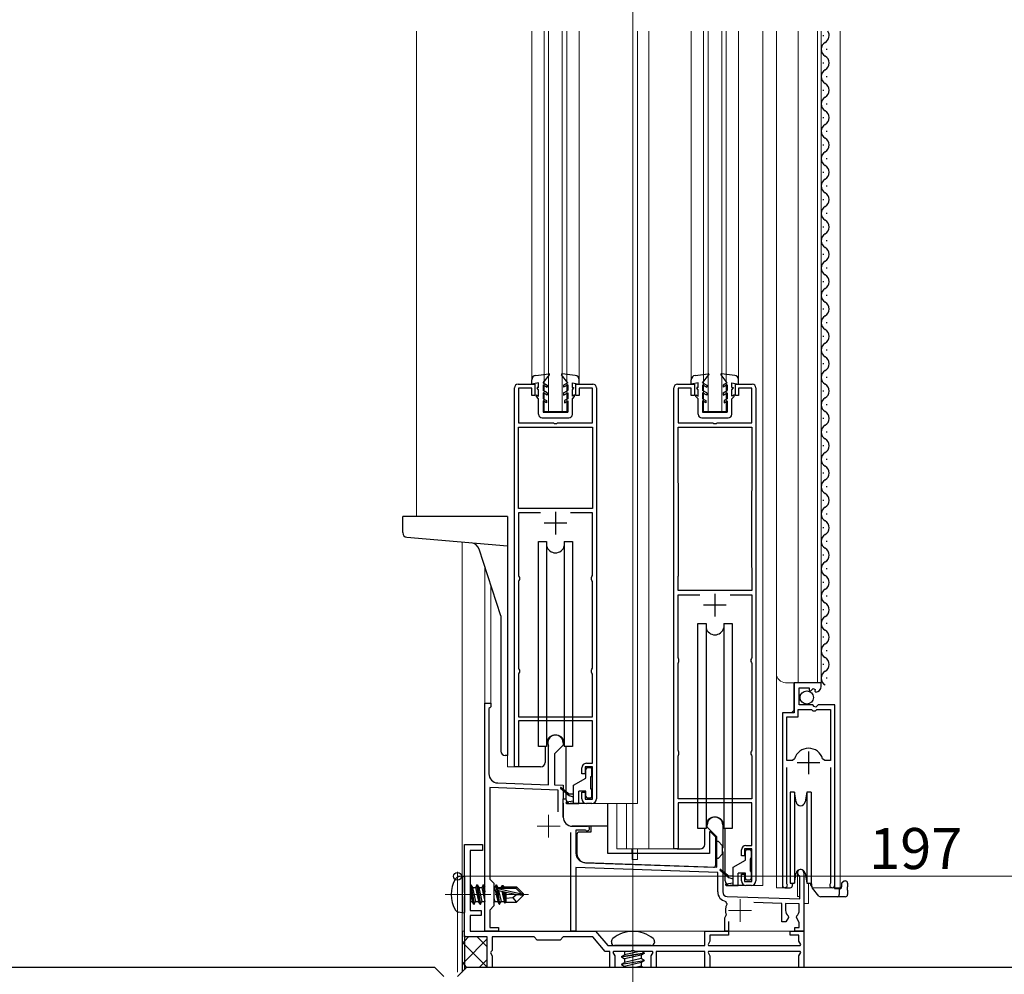
# Model space of a CAD drawing. Extents: x 0 to 1980, y 0 to 3207.
# Drawn here: x 1020 to 1236, y 1974 to 2184 of the extents above; entities that cross this region are included whole.
import ezdxf

# ---------------------------------------------------------------- set-up
doc = ezdxf.new("R2010")
doc.units = 0
doc.linetypes.add('YCENTER_1', pattern=[13, 10, -1, 1, -1])
for name, color, linetype, lineweight in [('YKK_11', 7, 'CONTINUOUS', 30), ('YKK_11E', 7, 'CONTINUOUS', 13), ('YKK_12', 2, 'CONTINUOUS', 13), ('YKK_13', 4, 'CONTINUOUS', 30), ('YKK_D', 6, 'CONTINUOUS', 13)]:
    doc.layers.add(name, color=color, linetype=linetype, lineweight=lineweight)
doc.styles.get("Standard").update_dxf_attribs({"font": 'txt', "bigfont": 'BIGFONT'})

msp = doc.modelspace()

# ---------------------------------------------------------------- linework, layer by layer
at = {"layer": 'YKK_11', "linetype": 'ByBlock', "lineweight": -2, "ltscale": 0.5}
for p, q in [((1128.5, 2019.53), (1128.5, 2102.73)), ((1129.3, 2103.53), (1133, 2103.53)), ((1132.3, 2102.63), (1129.4, 2102.63)), ((1129.4, 2102.63), (1129.4, 2095.03)), ((1132.3, 2101.03), (1132.3, 2102.63)), ((1133, 2103.53), (1133, 2101.03)), ((1142, 2101.03), (1142, 2103.53)), ((1142, 2103.53), (1145.7, 2103.53)), ((1145.6, 2102.63), (1142.7, 2102.63)), ((1142.7, 2102.63), (1142.7, 2101.03)), ((1145.6, 2095.03), (1145.6, 2102.63)), ((1146.5, 2102.73), (1146.5, 2012.53)), ((1163.5, 2001.53), (1163.5, 2102.73)), ((1164.3, 2103.53), (1168, 2103.53)), ((1167.3, 2102.63), (1164.4, 2102.63)), ((1164.4, 2102.63), (1164.4, 2095.03)), ((1167.3, 2101.03), (1167.3, 2102.63)), ((1168, 2103.53), (1168, 2101.03)), ((1177, 2101.03), (1177, 2103.53)), ((1177, 2103.53), (1180.7, 2103.53)), ((1180.6, 2102.63), (1177.7, 2102.63)), ((1177.7, 2102.63), (1177.7, 2101.03)), ((1180.6, 2095.03), (1180.6, 2102.63)), ((1181.5, 2102.73), (1181.5, 1994.53)), ((1133, 2101.03), (1132.3, 2101.03)), ((1142.7, 2101.03), (1142, 2101.03)), ((1168, 2101.03), (1167.3, 2101.03)), ((1177.7, 2101.03), (1177, 2101.03)), ((1129.4, 2095.03), (1137.05, 2095.03)), ((1129.4, 2076.23), (1129.4, 2094.13)), ((1129.4, 2094.13), (1145.6, 2094.13)), ((1137.05, 2095.03), (1137.23, 2094.91)), ((1137.23, 2094.91), (1137.78, 2094.91)), ((1137.78, 2094.91), (1137.96, 2095.03)), ((1137.96, 2095.03), (1145.6, 2095.03)), ((1145.6, 2094.13), (1145.6, 2076.23)), ((1145.6, 2094.13), (1145.6, 2076.23)), ((1164.4, 2095.03), (1172.05, 2095.03)), ((1164.4, 2082.06), (1164.4, 2094.13)), ((1164.4, 2094.13), (1180.6, 2094.13)), ((1172.05, 2095.03), (1172.23, 2094.91)), ((1172.23, 2094.91), (1172.78, 2094.91)), ((1172.78, 2094.91), (1172.96, 2095.03)), ((1172.96, 2095.03), (1180.6, 2095.03)), ((1180.6, 2094.13), (1180.6, 2080.19)), ((1164.45, 2081.89), (1164.4, 2082.06)), ((1164.5, 2081.73), (1164.45, 2081.89)), ((1164.5, 2061.53), (1164.5, 2081.73)), ((1164.5, 2061.53), (1164.5, 2081.73)), ((1180.55, 2080.03), (1180.5, 2079.86)), ((1180.5, 2079.86), (1180.5, 2063.53)), ((1180.6, 2080.19), (1180.55, 2080.03)), ((1145.6, 2076.23), (1129.4, 2076.23)), ((1134.19, 2075.33), (1129.4, 2075.33)), ((1134.19, 2075.33), (1129.4, 2075.33)), ((1129.4, 2075.33), (1129.4, 2061.53)), ((1145.6, 2075.33), (1140.82, 2075.33)), ((1145.6, 2061.53), (1145.6, 2075.33)), ((1180.5, 2063.53), (1180.55, 2063.36)), ((1129.4, 2061.53), (1129.5, 2061.3)), ((1145.5, 2061.3), (1145.6, 2061.53)), ((1164.4, 2061.2), (1164.45, 2061.36)), ((1164.45, 2061.36), (1164.5, 2061.53)), ((1180.55, 2063.36), (1180.6, 2063.2)), ((1180.6, 2063.2), (1180.6, 2058.23)), ((1129.5, 2060.45), (1129.4, 2060.23)), ((1129.4, 2060.23), (1129.4, 2041.23)), ((1129.5, 2061.3), (1129.6, 2061.08)), ((1129.6, 2060.67), (1129.5, 2060.45)), ((1129.6, 2061.08), (1129.6, 2060.67)), ((1145.4, 2061.08), (1145.5, 2061.3)), ((1145.4, 2060.67), (1145.4, 2061.08)), ((1145.5, 2060.45), (1145.4, 2060.67)), ((1145.6, 2060.23), (1145.5, 2060.45)), ((1145.6, 2041.23), (1145.6, 2060.23)), ((1164.4, 2058.23), (1164.4, 2061.2)), ((1180.6, 2058.23), (1164.4, 2058.23)), ((1164.4, 2043.53), (1164.4, 2057.33)), ((1164.4, 2057.33), (1169.19, 2057.33)), ((1175.82, 2057.33), (1180.6, 2057.33)), ((1175.82, 2057.33), (1180.6, 2057.33)), ((1180.6, 2057.33), (1180.6, 2043.53)), ((1164.5, 2043.3), (1164.4, 2043.53)), ((1164.4, 2042.23), (1164.5, 2042.45)), ((1164.4, 2023.23), (1164.4, 2042.23)), ((1164.6, 2043.08), (1164.5, 2043.3)), ((1164.5, 2042.45), (1164.6, 2042.67)), ((1164.6, 2042.67), (1164.6, 2043.08)), ((1180.5, 2043.3), (1180.4, 2043.08)), ((1180.4, 2043.08), (1180.4, 2042.67)), ((1180.4, 2042.67), (1180.5, 2042.45)), ((1180.6, 2043.53), (1180.5, 2043.3)), ((1180.5, 2042.45), (1180.6, 2042.23)), ((1180.6, 2042.23), (1180.6, 2023.23)), ((1129.4, 2041.23), (1129.5, 2041)), ((1129.5, 2040.15), (1129.4, 2039.93)), ((1129.4, 2039.93), (1129.4, 2030.53)), ((1129.5, 2041), (1129.6, 2040.78)), ((1129.6, 2040.37), (1129.5, 2040.15)), ((1129.6, 2040.78), (1129.6, 2040.37)), ((1145.4, 2040.78), (1145.5, 2041)), ((1145.4, 2040.37), (1145.4, 2040.78)), ((1145.5, 2040.15), (1145.4, 2040.37)), ((1145.5, 2041), (1145.6, 2041.23)), ((1145.6, 2039.93), (1145.5, 2040.15)), ((1145.6, 2030.53), (1145.6, 2039.93)), ((1195.8, 2038.03), (1189.9, 2038.03)), ((1189.9, 2038.03), (1189.9, 2031.43)), ((1195.8, 2037.22), (1195.8, 2038.03)), ((1191, 2033.13), (1191, 2036.93)), ((1191, 2036.93), (1193.2, 2036.93)), ((1193.2, 2036.93), (1193.2, 2036.29)), ((1193.2, 2036.29), (1193.45, 2036.19)), ((1193.45, 2036.19), (1194.03, 2036.77)), ((1194.03, 2036.77), (1194.5, 2036.5)), ((1194.5, 2036.5), (1194.41, 2036.18)), ((1194.41, 2036.18), (1194.62, 2035.93)), ((1189.9, 2031.43), (1187.3, 2031.43)), ((1187.3, 2031.43), (1187.3, 1993.58)), ((1190.8, 2030.53), (1190.8, 2032.13)), ((1190.8, 2032.13), (1193.7, 2032.13)), ((1194, 2033.13), (1191, 2033.13)), ((1193.7, 2032.13), (1194, 2031.83)), ((1194.3, 2032.83), (1194, 2033.13)), ((1194, 2031.83), (1194.6, 2031.83)), ((1194.63, 2032.67), (1194.3, 2032.83)), ((1194.6, 2031.83), (1194.9, 2032.13)), ((1195.17, 2033.13), (1194.63, 2032.67)), ((1194.9, 2032.13), (1197.85, 2032.13)), ((1198.8, 2033.13), (1195.17, 2033.13)), ((1197.85, 2032.13), (1197.85, 2020.93)), ((1197.85, 2032.13), (1197.85, 2020.93)), ((1198.8, 1993.58), (1198.8, 2033.13)), ((1129.4, 2030.53), (1145.6, 2030.53)), ((1145.6, 2029.63), (1129.4, 2029.63)), ((1129.4, 2029.63), (1129.4, 2019.53)), ((1145.6, 2020.33), (1145.6, 2029.63)), ((1188.25, 2020.93), (1188.25, 2030.53)), ((1188.25, 2030.53), (1190.8, 2030.53)), ((1164.5, 2023), (1164.4, 2023.23)), ((1164.6, 2022.78), (1164.5, 2023)), ((1164.6, 2022.37), (1164.6, 2022.78)), ((1180.5, 2023), (1180.4, 2022.78)), ((1180.4, 2022.78), (1180.4, 2022.37)), ((1180.6, 2023.23), (1180.5, 2023)), ((1144.3, 2020.33), (1145.6, 2020.33)), ((1164.4, 2021.93), (1164.5, 2022.15)), ((1164.4, 2012.53), (1164.4, 2021.93)), ((1164.5, 2022.15), (1164.6, 2022.37)), ((1180.4, 2022.37), (1180.5, 2022.15)), ((1180.5, 2022.15), (1180.6, 2021.93)), ((1180.6, 2021.93), (1180.6, 2012.53)), ((1189.49, 2020.93), (1188.25, 2020.93)), ((1189.97, 2021.29), (1189.49, 2020.93)), ((1196.62, 2020.93), (1196.13, 2021.29)), ((1197.85, 2020.93), (1196.62, 2020.93)), ((1129.4, 2019.53), (1128.5, 2019.53)), ((1143.3, 2018.03), (1143.3, 2019.33)), ((1145.6, 2019.53), (1144, 2019.53)), ((1144, 2019.53), (1144, 2018.03)), ((1145.6, 2012.43), (1145.6, 2019.53)), ((1188.25, 1994.06), (1188.25, 2019.43)), ((1197.85, 2019.43), (1197.85, 1994.06)), ((1144, 2018.03), (1143.3, 2018.03)), ((1143.3, 2012.53), (1143.3, 2014.03)), ((1143.3, 2014.03), (1144, 2014.03)), ((1144, 2014.03), (1144, 2012.43)), ((1144, 2012.43), (1145.6, 2012.43)), ((1180.6, 2012.53), (1164.4, 2012.53)), ((1180.6, 2011.63), (1164.4, 2011.63)), ((1164.4, 2011.63), (1164.4, 2001.53)), ((1180.6, 2002.33), (1180.6, 2011.63)), ((1145.5, 2011.53), (1144.3, 2011.53)), ((1117.51, 1991.98), (1117.51, 2002.53)), ((1117.51, 2002.53), (1121.51, 2002.53)), ((1121.51, 2001.23), (1118.81, 2001.23)), ((1118.81, 2001.23), (1118.81, 1988.03)), ((1121.51, 2002.53), (1121.51, 2001.23)), ((1164.4, 2001.53), (1163.5, 2001.53)), ((1178.3, 2000.03), (1178.3, 2001.33)), ((1180.6, 2001.53), (1179, 2001.53)), ((1179, 2001.53), (1179, 2000.03)), ((1179.3, 2002.33), (1180.6, 2002.33)), ((1180.6, 1994.43), (1180.6, 2001.53)), ((1179, 2000.03), (1178.3, 2000.03)), ((1178.3, 1994.53), (1178.3, 1996.03)), ((1178.3, 1996.03), (1179, 1996.03)), ((1179, 1996.03), (1179, 1994.43)), ((1179, 1994.43), (1180.6, 1994.43)), ((1180.5, 1993.53), (1179.3, 1993.53)), ((1188.31, 1993.89), (1188.25, 1994.06)), ((1197.85, 1994.06), (1197.8, 1993.89)), ((1117.63, 1991.8), (1117.51, 1991.98)), ((1117.51, 1991.07), (1117.63, 1991.25)), ((1117.51, 1982.23), (1117.51, 1991.07)), ((1117.63, 1991.25), (1117.63, 1991.8)), ((1118.81, 1988.03), (1121.21, 1988.03)), ((1121.21, 1988.03), (1121.21, 1986.93)), ((1121.21, 1986.93), (1118.81, 1986.93)), ((1118.81, 1986.93), (1118.81, 1983.53)), ((1122.51, 1982.23), (1117.51, 1982.23)), ((1118.81, 1983.53), (1146.32, 1983.53)), ((1122.51, 1975.53), (1122.51, 1982.23)), ((1132.81, 1982.23), (1123.61, 1982.23)), ((1123.61, 1982.23), (1123.61, 1979.23)), ((1133.51, 1981.53), (1132.81, 1982.23)), ((1138.51, 1981.53), (1133.51, 1981.53)), ((1139.21, 1982.23), (1138.51, 1981.53)), ((1145.71, 1982.23), (1139.21, 1982.23)), ((1148.4, 1979.03), (1145.71, 1982.23)), ((1146.32, 1983.53), (1149.01, 1980.33)), ((1170.31, 1980.33), (1170.31, 1983.53)), ((1170.31, 1983.53), (1175.51, 1983.53)), ((1175.51, 1982.63), (1171.41, 1982.63)), ((1171.41, 1982.63), (1171.41, 1981.27)), ((1175.51, 1983.53), (1175.51, 1982.63)), ((1189.01, 1982.63), (1189.01, 1983.53)), ((1189.01, 1983.53), (1192.01, 1983.53)), ((1190.91, 1982.63), (1189.01, 1982.63)), ((1190.91, 1981.27), (1190.91, 1982.63)), ((1192.01, 1983.53), (1192.01, 1975.53)), ((1123.61, 1979.23), (1123.41, 1979.03)), ((1149.01, 1980.33), (1170.31, 1980.33)), ((1171.41, 1981.27), (1170.99, 1980.55)), ((1170.99, 1980.55), (1171.12, 1980.33)), ((1171.12, 1980.33), (1191.19, 1980.33)), ((1191.32, 1980.55), (1190.91, 1981.27)), ((1191.19, 1980.33), (1191.32, 1980.55)), ((1123.41, 1979.03), (1123.23, 1978.73)), ((1123.23, 1978.73), (1123.61, 1978.08)), ((1123.61, 1978.08), (1123.61, 1975.53)), ((1149.41, 1979.03), (1148.4, 1979.03)), ((1149.41, 1975.53), (1149.41, 1979.03)), ((1150.22, 1979.03), (1150.09, 1978.8)), ((1150.09, 1978.8), (1150.51, 1978.08)), ((1154.05, 1979.03), (1150.22, 1979.03)), ((1150.51, 1978.08), (1150.51, 1975.53)), ((1154.23, 1979.15), (1154.05, 1979.03)), ((1154.78, 1979.15), (1154.23, 1979.15)), ((1154.96, 1979.03), (1154.78, 1979.15)), ((1158.79, 1979.03), (1154.96, 1979.03)), ((1158.51, 1978.08), (1158.92, 1978.8)), ((1158.51, 1975.53), (1158.51, 1978.08)), ((1158.92, 1978.8), (1158.79, 1979.03)), ((1170.31, 1979.03), (1159.61, 1979.03)), ((1159.61, 1979.03), (1159.61, 1975.53)), ((1170.31, 1975.53), (1170.31, 1979.03)), ((1171.12, 1979.03), (1170.99, 1978.8)), ((1170.99, 1978.8), (1171.41, 1978.08)), ((1191.19, 1979.03), (1171.12, 1979.03)), ((1171.41, 1978.08), (1171.41, 1975.53)), ((1190.91, 1978.08), (1191.32, 1978.8)), ((1190.91, 1975.53), (1190.91, 1978.08)), ((1191.32, 1978.8), (1191.19, 1979.03)), ((1111.01, 1975.53), (918.01, 1975.53)), ((1113.01, 1973.53), (1111.01, 1975.53)), ((1118.01, 1975.53), (1116.01, 1973.53)), ((1311.01, 1975.53), (1118.01, 1975.53)), ((1123.61, 1975.53), (1122.51, 1975.53)), ((1150.51, 1975.53), (1149.41, 1975.53)), ((1159.61, 1975.53), (1158.51, 1975.53)), ((1171.41, 1975.53), (1170.31, 1975.53)), ((1192.01, 1975.53), (1190.91, 1975.53))]:
    msp.add_line(p, q, dxfattribs=at)
at = {"layer": 'YKK_11', "ltscale": 0.5}
for p, q in [((1137.5, 2075.53), (1137.5, 2070.53)), ((1140, 2073.03), (1135, 2073.03)), ((1172.5, 2057.53), (1172.5, 2052.53)), ((1175, 2055.03), (1170, 2055.03)), ((1193.05, 2022.93), (1193.05, 2017.93)), ((1195.55, 2020.43), (1190.55, 2020.43))]:
    msp.add_line(p, q, dxfattribs=at)
at = {"layer": 'YKK_11', "linetype": 'ByBlock', "lineweight": -2, "ltscale": 0.5}
for centre, radius, start, end in [((1129.3, 2102.73), 0.8, 90, 180), ((1145.7, 2102.73), 0.8, 0, 90), ((1164.3, 2102.73), 0.8, 90, 180), ((1180.7, 2102.73), 0.8, 0, 90), ((1194.5, 2037.22), 1.3, 275.2159, 0), ((1193.05, 2020.43), 3.2, 90, 164.3194), ((1193.05, 2020.43), 3.2, 15.6806, 90), ((1144.3, 2019.33), 1, 90, 180), ((1144.3, 2012.53), 1, 180, 270), ((1145.5, 2012.53), 1, 270, 360), ((1179.3, 2001.33), 1, 90, 180), ((1179.3, 1994.53), 1, 180, 270), ((1180.5, 1994.53), 1, 270, 360), ((1187.85, 1993.58), 0.55, 180, 34.5607), ((1198.25, 1993.58), 0.55, 145.4396, 360)]:
    msp.add_arc(centre, radius, start, end, dxfattribs=at)
at = {"layer": 'YKK_11E', "linetype": 'ByBlock', "lineweight": -2, "ltscale": 0.5}
for p, q in [((1122.01, 1983.53), (1122.01, 2033.53)), ((1122.01, 2033.53), (1123.31, 2033.53)), ((1123.31, 2033.53), (1123.31, 2032.73)), ((1123.11, 2032.53), (1122.91, 2032.33)), ((1122.91, 2032.33), (1122.91, 2018.03)), ((1123.31, 2032.73), (1123.11, 2032.53)), ((1139.21, 2024.83), (1139.21, 2024.33)), ((1136.01, 2023.95), (1135.98, 2024.09)), ((1136.01, 2015.64), (1136.01, 2023.95)), ((1139.21, 2024.33), (1137.31, 2022.43)), ((1137.31, 2022.43), (1137.31, 2015.59)), ((1124.84, 2016.03), (1136.01, 2015.64)), ((1138.11, 2014.46), (1123.11, 2014.99)), ((1123.11, 2014.99), (1123.11, 1994.93)), ((1137.31, 2015.59), (1139.21, 2015.53)), ((1138.11, 2009.7), (1138.11, 2014.46)), ((1139.21, 2015.53), (1139.21, 2012.48)), ((1139.21, 2012.48), (1139.09, 2012.3)), ((1139.09, 2012.3), (1139.09, 2011.75)), ((1139.09, 2011.75), (1139.21, 2011.57)), ((1139.21, 2011.57), (1139.21, 2008.53)), ((1140.91, 1983.53), (1140.91, 2005.18)), ((1141.21, 2006.53), (1144.51, 2006.53)), ((1144.12, 2005.63), (1142.01, 2005.63)), ((1142.01, 2005.63), (1142.01, 2000.58)), ((1144.26, 2005.59), (1144.12, 2005.63)), ((1170.81, 2006.33), (1170.81, 2006.83)), ((1172.91, 2004.23), (1170.81, 2006.33)), ((1174.21, 2006.83), (1174.21, 2001.78)), ((1172.91, 1997.57), (1172.91, 2004.23)), ((1174.21, 2001.78), (1174.09, 2001.6)), ((1174.09, 2001.6), (1174.09, 2001.05)), ((1174.09, 2001.05), (1174.21, 2000.87)), ((1174.21, 2000.87), (1174.21, 1992.11)), ((1173.11, 1996.36), (1142.01, 1997.45)), ((1142.01, 1997.45), (1142.01, 1983.53)), ((1143.94, 1998.58), (1172.91, 1997.57)), ((1123.11, 1994.93), (1124.01, 1994.03)), ((1173.11, 1992.11), (1173.11, 1996.36)), ((1191.11, 1995.46), (1190.96, 1995.72)), ((1191.11, 1990.56), (1191.11, 1995.46)), ((1192.01, 1996.33), (1192.01, 1983.53)), ((1124.01, 1994.03), (1124.01, 1989.03)), ((1175.15, 1989.47), (1174.86, 1990.04)), ((1175.17, 1991.11), (1191.11, 1990.56)), ((1124.01, 1989.03), (1123.11, 1988.13)), ((1123.11, 1988.13), (1123.11, 1984.33)), ((1187.21, 1989.59), (1181.02, 1989.81)), ((1187.21, 1985.53), (1187.21, 1989.59)), ((1191.01, 1989.46), (1188.01, 1989.57)), ((1188.01, 1989.57), (1188.01, 1988.03)), ((1191.01, 1988.03), (1191.01, 1989.46)), ((1174.71, 1986.43), (1174.84, 1986.68)), ((1174.71, 1983.53), (1174.71, 1986.43)), ((1174.84, 1986.68), (1174.97, 1987.03)), ((1188.62, 1986.49), (1188.06, 1985.53)), ((1188.55, 1986.87), (1188.62, 1986.49)), ((1190.39, 1986.49), (1190.46, 1986.87)), ((1191.01, 1985.43), (1190.39, 1986.49)), ((1123.11, 1984.33), (1125.01, 1984.33)), ((1125.01, 1984.33), (1125.01, 1983.53)), ((1175.51, 1985.63), (1175.51, 1983.53)), ((1188.06, 1985.53), (1187.21, 1985.53)), ((1190.01, 1983.53), (1190.01, 1984.33)), ((1190.01, 1984.33), (1191.01, 1984.33)), ((1191.01, 1984.33), (1191.01, 1985.43)), ((1125.01, 1983.53), (1122.01, 1983.53)), ((1142.01, 1983.53), (1140.91, 1983.53)), ((1175.51, 1983.53), (1174.71, 1983.53)), ((1192.01, 1983.53), (1190.01, 1983.53))]:
    msp.add_line(p, q, dxfattribs=at)
at = {"layer": 'YKK_11E', "ltscale": 0.5}
for p, q in [((1136.01, 2009.03), (1136.01, 2004.03)), ((1138.51, 2006.53), (1133.51, 2006.53)), ((1178.01, 1990.53), (1178.01, 1985.53)), ((1180.51, 1988.03), (1175.51, 1988.03))]:
    msp.add_line(p, q, dxfattribs=at)
at = {"layer": 'YKK_11E', "linetype": 'ByBlock', "lineweight": -2, "ltscale": 0.5}
for centre, radius, start, end in [((1137.51, 2024.83), 1.7, 0, 205.8419), ((1124.91, 2018.03), 2, 180, 268), ((1141.21, 2008.53), 2, 180, 270), ((1172.51, 2006.83), 1.7, 360, 180), ((1144.51, 2006.03), 0.5, 241.0449, 90), ((1144.01, 2000.58), 2, 180, 268), ((1191.31, 1996.33), 0.7, 0, 240), ((1175.21, 1992.11), 2.1, 180, 260.468), ((1175.21, 1992.11), 1, 180, 268), ((1178.01, 1988.03), 3.2, 153.2243, 198.2343), ((1189.51, 1988.03), 1.5, 180, 230.4059), ((1189.51, 1988.03), 1.5, 309.5941, 360)]:
    msp.add_arc(centre, radius, start, end, dxfattribs=at)
at = {"layer": 'YKK_12', "ltscale": 2}
for p, q in [((1154.51, 2655.01), (1154.51, 1828.53)), ((1107, 2181.03), (1107, 2074.53)), ((1132.3, 2181.03), (1132.3, 2104.42)), ((1135, 2097.53), (1135, 2181.03)), ((1136, 2097.53), (1136, 2181.03)), ((1139, 2097.53), (1139, 2181.03)), ((1140, 2097.53), (1140, 2181.03)), ((1142.7, 2181.03), (1142.7, 2104.42)), ((1155.5, 2181.03), (1155.5, 2011.53)), ((1158, 2181.03), (1158, 2001.53)), ((1167.3, 2181.03), (1167.3, 2104.46)), ((1170, 2097.53), (1170, 2181.03)), ((1171, 2097.53), (1171, 2181.03)), ((1174, 2097.53), (1174, 2181.03)), ((1175, 2097.53), (1175, 2181.03)), ((1177.7, 2181.03), (1177.7, 2104.46)), ((1183, 2181.03), (1183, 1993.53)), ((1186, 1993.03), (1186, 2181.03)), ((1190.8, 2038.03), (1190.8, 2181.03)), ((1195, 2038.03), (1195, 2181.03)), ((1195.8, 2038.03), (1195.8, 2181.03)), ((1200, 2181.03), (1200, 1993.02)), ((1140, 2097.53), (1135, 2097.53)), ((1175, 2097.53), (1170, 2097.53)), ((1122.01, 2063.46), (1122.01, 1983.53)), ((1123.31, 2059.46), (1123.31, 2033.53)), ((1195.8, 2038.03), (1188, 2038.03)), ((1189.8, 2031.93), (1189.8, 2038.03)), ((1122.01, 2033.53), (1123.31, 2033.53)), ((1189.3, 2031.43), (1189.8, 2031.93)), ((1198.8, 1993.02), (1198.8, 2022.63)), ((1127, 2019.53), (1127, 2022.16)), ((1187.3, 1993.02), (1187.3, 2020.81)), ((1129.2, 2019.53), (1127, 2019.53)), ((1145.5, 2011.53), (1155.5, 2011.53)), ((1151, 2011.53), (1151, 2001.53)), ((1153.12, 2011.53), (1153.12, 2001.53)), ((1164.2, 2001.53), (1151, 2001.53)), ((1154.3, 2001.53), (1154.3, 2000.53)), ((1155.5, 2001.53), (1155.5, 2000.53)), ((1154.31, 1999.23), (1154.31, 2000.53)), ((1154.31, 1999.23), (1155.51, 1999.23)), ((1155.51, 1999.23), (1155.51, 2000.53)), ((1190.61, 1996.74), (1190.61, 1991.13)), ((1180.5, 1993.53), (1183, 1993.53)), ((1187.85, 1993.03), (1186, 1993.03)), ((1193.01, 1994.03), (1193.01, 1989.53)), ((1200, 1993.02), (1193.8, 1993.02)), ((1190.61, 1991.13), (1191.11, 1991.13)), ((1193.01, 1989.53), (1192.01, 1989.53)), ((1192.01, 1983.53), (1122.01, 1983.53))]:
    msp.add_line(p, q, dxfattribs=at)
at = {"layer": 'YKK_12'}
for q in [(1117.01, 2068.9), (1117.51, 1983.53)]:
    msp.add_line((1117.01, 1983.53), q, dxfattribs=at)
at = {"layer": 'YKK_12', "linetype": 'YCENTER_1'}
for p, q in [((1113.31, 1991.53), (1131.62, 1991.53)), ((1154.51, 1984.43), (1154.51, 1929.33))]:
    msp.add_line(p, q, dxfattribs=at)
at = {"layer": 'YKK_12', "ltscale": 2}
msp.add_arc((1188, 2040.03), 2, 180, 270, dxfattribs=at)
at = {"layer": 'YKK_13', "ltscale": 0.5}
for p, q in [((1196.3, 2179.93), (1196.3, 2180.13)), ((1197.06, 2176.93), (1197.06, 2177.13)), ((1196.3, 2173.93), (1196.3, 2174.13)), ((1197.06, 2170.93), (1197.06, 2171.13)), ((1196.3, 2167.93), (1196.3, 2168.13)), ((1197.06, 2164.93), (1197.06, 2165.13)), ((1196.3, 2161.93), (1196.3, 2162.13)), ((1197.06, 2158.93), (1197.06, 2159.13)), ((1196.3, 2155.93), (1196.3, 2156.13)), ((1197.06, 2152.93), (1197.06, 2153.13)), ((1196.3, 2149.93), (1196.3, 2150.13)), ((1197.06, 2146.93), (1197.06, 2147.13)), ((1196.3, 2143.93), (1196.3, 2144.13)), ((1197.06, 2140.93), (1197.06, 2141.13)), ((1196.3, 2137.93), (1196.3, 2138.13)), ((1197.06, 2134.93), (1197.06, 2135.13)), ((1196.3, 2131.93), (1196.3, 2132.13)), ((1197.06, 2128.93), (1197.06, 2129.13)), ((1196.3, 2125.93), (1196.3, 2126.13)), ((1197.06, 2122.93), (1197.06, 2123.13)), ((1196.3, 2119.93), (1196.3, 2120.13)), ((1197.06, 2116.93), (1197.06, 2117.13)), ((1196.3, 2113.93), (1196.3, 2114.13)), ((1197.06, 2110.93), (1197.06, 2111.13)), ((1196.3, 2107.93), (1196.3, 2108.13)), ((1133.17, 2105.45), (1136.04, 2105.83)), ((1134.81, 2103.83), (1136.17, 2105.59)), ((1140.21, 2103.83), (1138.84, 2105.59)), ((1141.84, 2105.45), (1138.97, 2105.83)), ((1168.17, 2105.45), (1171.04, 2105.83)), ((1169.81, 2103.83), (1171.17, 2105.59)), ((1175.21, 2103.83), (1173.84, 2105.59)), ((1176.84, 2105.45), (1173.97, 2105.83)), ((1197.06, 2104.93), (1197.06, 2105.13)), ((1132.31, 2103.53), (1132.31, 2104.46)), ((1133.81, 2103.83), (1132.31, 2103.53)), ((1133.81, 2102.83), (1133.51, 2102.83)), ((1133.51, 2102.83), (1133.51, 2102.63)), ((1133.81, 2102.33), (1133.51, 2102.63)), ((1133.81, 2102.83), (1133.8, 2103.83)), ((1134.81, 2103.83), (1135.71, 2103.31)), ((1134.81, 2103.37), (1134.81, 2102.13)), ((1134.81, 2103.37), (1135.71, 2102.85)), ((1135.71, 2103.31), (1135.71, 2102.85)), ((1140.21, 2103.83), (1139.3, 2103.31)), ((1140.21, 2103.37), (1139.3, 2102.85)), ((1139.3, 2103.31), (1139.3, 2102.85)), ((1140.21, 2103.37), (1140.21, 2102.13)), ((1141.2, 2102.83), (1141.5, 2102.83)), ((1141.21, 2103.83), (1142.71, 2103.53)), ((1141.21, 2102.83), (1141.21, 2103.83)), ((1141.21, 2102.33), (1141.5, 2102.63)), ((1141.5, 2102.83), (1141.5, 2102.63)), ((1142.71, 2103.53), (1142.71, 2104.46)), ((1167.31, 2103.53), (1167.31, 2104.46)), ((1168.81, 2103.83), (1167.31, 2103.53)), ((1168.81, 2102.83), (1168.51, 2102.83)), ((1168.51, 2102.83), (1168.51, 2102.63)), ((1168.81, 2102.33), (1168.51, 2102.63)), ((1168.81, 2102.83), (1168.8, 2103.83)), ((1169.81, 2103.83), (1170.71, 2103.31)), ((1169.81, 2103.37), (1169.81, 2102.13)), ((1169.81, 2103.37), (1170.71, 2102.85)), ((1170.71, 2103.31), (1170.71, 2102.85)), ((1175.21, 2103.83), (1174.3, 2103.31)), ((1175.21, 2103.37), (1174.3, 2102.85)), ((1174.3, 2103.31), (1174.3, 2102.85)), ((1175.21, 2103.37), (1175.21, 2102.13)), ((1176.2, 2102.83), (1176.5, 2102.83)), ((1176.21, 2103.83), (1177.71, 2103.53)), ((1176.21, 2102.83), (1176.21, 2103.83)), ((1176.21, 2102.33), (1176.5, 2102.63)), ((1176.5, 2102.83), (1176.5, 2102.63)), ((1177.71, 2103.53), (1177.71, 2104.46)), ((1133.31, 2101.2), (1133.81, 2100.91)), ((1133.31, 2100.83), (1133.31, 2101.2)), ((1133.81, 2100.33), (1133.31, 2100.83)), ((1133.81, 2100.91), (1133.81, 2102.33)), ((1133.81, 2096.93), (1133.81, 2100.33)), ((1135.71, 2101.61), (1134.81, 2102.13)), ((1135.71, 2101.15), (1134.81, 2101.67)), ((1134.81, 2101.67), (1134.81, 2100.33)), ((1134.81, 2100.33), (1135.51, 2099.93)), ((1135.71, 2101.61), (1135.71, 2101.15)), ((1139.3, 2101.61), (1140.21, 2102.13)), ((1139.3, 2101.15), (1140.21, 2101.67)), ((1139.3, 2101.61), (1139.3, 2101.15)), ((1140.21, 2100.33), (1139.5, 2099.93)), ((1140.21, 2101.67), (1140.21, 2100.33)), ((1141.21, 2100.91), (1141.21, 2102.33)), ((1141.71, 2101.2), (1141.21, 2100.91)), ((1141.21, 2100.33), (1141.71, 2100.83)), ((1141.21, 2096.93), (1141.21, 2100.33)), ((1141.71, 2100.83), (1141.71, 2101.2)), ((1168.31, 2101.2), (1168.81, 2100.91)), ((1168.31, 2100.83), (1168.31, 2101.2)), ((1168.81, 2100.33), (1168.31, 2100.83)), ((1168.81, 2100.91), (1168.81, 2102.33)), ((1168.81, 2096.93), (1168.81, 2100.33)), ((1170.71, 2101.61), (1169.81, 2102.13)), ((1170.71, 2101.15), (1169.81, 2101.67)), ((1169.81, 2101.67), (1169.81, 2100.33)), ((1169.81, 2100.33), (1170.51, 2099.93)), ((1170.71, 2101.61), (1170.71, 2101.15)), ((1174.3, 2101.61), (1175.21, 2102.13)), ((1174.3, 2101.15), (1175.21, 2101.67)), ((1174.3, 2101.61), (1174.3, 2101.15)), ((1175.21, 2100.33), (1174.5, 2099.93)), ((1175.21, 2101.67), (1175.21, 2100.33)), ((1176.21, 2100.91), (1176.21, 2102.33)), ((1176.71, 2101.2), (1176.21, 2100.91)), ((1176.21, 2100.33), (1176.71, 2100.83)), ((1176.21, 2096.93), (1176.21, 2100.33)), ((1176.71, 2100.83), (1176.71, 2101.2)), ((1196.3, 2101.93), (1196.3, 2102.13)), ((1135.51, 2099.47), (1134.81, 2099.87)), ((1134.81, 2099.87), (1134.81, 2097.43)), ((1135.51, 2099.93), (1135.51, 2099.47)), ((1139.5, 2099.93), (1139.5, 2099.47)), ((1139.5, 2099.47), (1140.21, 2099.87)), ((1140.21, 2099.87), (1140.21, 2097.43)), ((1170.51, 2099.47), (1169.81, 2099.87)), ((1169.81, 2099.87), (1169.81, 2097.43)), ((1170.51, 2099.93), (1170.51, 2099.47)), ((1174.5, 2099.93), (1174.5, 2099.47)), ((1174.5, 2099.47), (1175.21, 2099.87)), ((1175.21, 2099.87), (1175.21, 2097.43)), ((1197.06, 2098.93), (1197.06, 2099.13)), ((1134.61, 2096.13), (1140.41, 2096.13)), ((1134.81, 2097.43), (1140.21, 2097.43)), ((1169.61, 2096.13), (1175.41, 2096.13)), ((1169.81, 2097.43), (1175.21, 2097.43)), ((1196.3, 2095.93), (1196.3, 2096.13)), ((1197.06, 2092.93), (1197.06, 2093.13)), ((1196.3, 2089.93), (1196.3, 2090.13)), ((1197.06, 2086.93), (1197.06, 2087.13)), ((1196.3, 2083.93), (1196.3, 2084.13)), ((1197.06, 2080.93), (1197.06, 2081.13)), ((1196.3, 2077.93), (1196.3, 2078.13)), ((1127, 2074.53), (1104, 2074.53)), ((1104, 2070.95), (1104, 2074.53)), ((1127, 2074.53), (1127, 2022.03)), ((1197.06, 2074.93), (1197.06, 2075.13)), ((1196.3, 2071.93), (1196.3, 2072.13)), ((1104.92, 2069.96), (1127, 2068.03)), ((1133.75, 2024.03), (1133.75, 2069.03)), ((1133.75, 2069.03), (1135.57, 2069.03)), ((1135.57, 2069.03), (1135.57, 2024.03)), ((1139.44, 2069.03), (1141.25, 2069.03)), ((1139.44, 2069.03), (1139.44, 2024.03)), ((1141.25, 2069.03), (1141.25, 2024.03)), ((1197.06, 2068.93), (1197.06, 2069.13)), ((1125.5, 2052.69), (1120.74, 2067.35)), ((1196.3, 2065.93), (1196.3, 2066.13)), ((1197.06, 2062.93), (1197.06, 2063.13)), ((1196.3, 2059.93), (1196.3, 2060.13)), ((1197.06, 2056.93), (1197.06, 2057.13)), ((1125.5, 2052.69), (1125.5, 2023.03)), ((1196.3, 2053.93), (1196.3, 2054.13)), ((1168.75, 2006.03), (1168.75, 2051.03)), ((1168.75, 2051.03), (1170.57, 2051.03)), ((1170.57, 2051.03), (1170.57, 2006.03)), ((1174.44, 2051.03), (1176.25, 2051.03)), ((1174.44, 2051.03), (1174.44, 2006.03)), ((1176.25, 2051.03), (1176.25, 2006.03)), ((1197.06, 2050.93), (1197.06, 2051.13)), ((1196.3, 2047.93), (1196.3, 2048.13)), ((1197.06, 2044.93), (1197.06, 2045.13)), ((1196.3, 2041.93), (1196.3, 2042.13)), ((1197.06, 2038.93), (1197.06, 2039.13)), ((1135.57, 2024.03), (1133.75, 2024.03)), ((1135.26, 2024.03), (1135.26, 2020.53)), ((1141.25, 2024.03), (1139.44, 2024.03)), ((1139.76, 2024.03), (1139.76, 2012.53)), ((1127, 2022.03), (1126.5, 2022.03)), ((1134.26, 2019.53), (1129.21, 2019.53)), ((1144.2, 2017.09), (1144.2, 2019.03)), ((1145.2, 2019.33), (1144.5, 2019.33)), ((1145.5, 2017.63), (1145.5, 2019.03)), ((1141.5, 2015.53), (1144.2, 2017.09)), ((1145.2, 2017.33), (1145.2, 2014.73)), ((1138.64, 2014.85), (1140.6, 2013.23)), ((1138.77, 2015), (1140.6, 2013.53)), ((1141.5, 2011.53), (1141.5, 2015.53)), ((1142.6, 2011.53), (1142.6, 2014.23)), ((1144.2, 2014.23), (1142.6, 2014.23)), ((1144.2, 2013.03), (1144.2, 2014.23)), ((1145.5, 2013.03), (1145.5, 2014.43)), ((1189.94, 2014.03), (1189, 2014.03)), ((1189, 2014.03), (1189, 2004.03)), ((1190.32, 2011.85), (1189.94, 2014.03)), ((1189.94, 2014.03), (1189.94, 2004.03)), ((1192.67, 2014.03), (1192.29, 2011.85)), ((1193.6, 2014.03), (1192.67, 2014.03)), ((1192.67, 2014.03), (1192.67, 2004.03)), ((1193.6, 2014.03), (1193.6, 2004.03)), ((1139.2, 2012.53), (1139.75, 2012.53)), ((1139.2, 2008.53), (1139.2, 2012.53)), ((1141.5, 2012.03), (1139.94, 2011.83)), ((1140.36, 2013.35), (1140.5, 2013.53)), ((1141.5, 2013.53), (1140.6, 2013.53)), ((1141.5, 2012.93), (1140.6, 2013.23)), ((1144.5, 2012.73), (1145.2, 2012.73)), ((1139.96, 2011.53), (1142.6, 2011.53)), ((1144.01, 2011.53), (1140.76, 2011.53)), ((1149, 2000.53), (1149, 2011.53)), ((1149, 2006.53), (1141.2, 2006.53)), ((1145.3, 2005.23), (1142.7, 2005.23)), ((1145.3, 2006.53), (1145.3, 2005.23)), ((1170.57, 2006.03), (1168.75, 2006.03)), ((1171.5, 2005.33), (1171.3, 2005.33)), ((1171.3, 2005.33), (1171.3, 2000.53)), ((1172.7, 2004.13), (1171.5, 2005.33)), ((1176.25, 2006.03), (1174.44, 2006.03)), ((1142.2, 2004.73), (1142.2, 2000.52)), ((1172.7, 1998.04), (1172.7, 2004.13)), ((1172.7, 2003.23), (1173.2, 2003.23)), ((1174.2, 2002.23), (1173.2, 2003.23)), ((1189, 2004.03), (1189, 1994.03)), ((1189.94, 2004.03), (1189.94, 1994.03)), ((1192.67, 2004.03), (1192.67, 1994.03)), ((1193.6, 2004.03), (1193.6, 1994.03)), ((1174.2, 2000.43), (1174.2, 2002.23)), ((1179.2, 1999.09), (1179.2, 2001.03)), ((1180.2, 2001.33), (1179.5, 2001.33)), ((1180.5, 1999.63), (1180.5, 2001.03)), ((1171.3, 2000.53), (1149, 2000.53)), ((1173.2, 1999.43), (1172.7, 1999.43)), ((1173.2, 1999.43), (1174.2, 2000.43)), ((1176.5, 1997.53), (1179.2, 1999.09)), ((1180.2, 1999.33), (1180.2, 1996.73)), ((1144.14, 1998.52), (1172.19, 1997.54)), ((1173.64, 1996.85), (1175.6, 1995.23)), ((1173.77, 1997), (1175.6, 1995.53)), ((1176.5, 1993.53), (1176.5, 1997.53)), ((1175.36, 1995.35), (1175.5, 1995.53)), ((1176.5, 1995.53), (1175.6, 1995.53)), ((1176.5, 1994.93), (1175.6, 1995.23)), ((1177.6, 1993.53), (1177.6, 1996.23)), ((1179.2, 1996.23), (1177.6, 1996.23)), ((1179.2, 1995.03), (1179.2, 1996.23)), ((1179.5, 1994.73), (1180.2, 1994.73)), ((1180.5, 1995.03), (1180.5, 1996.43)), ((1189.94, 1994.03), (1190.32, 1996.2)), ((1192.29, 1996.2), (1192.67, 1994.03)), ((1200.8, 1994.53), (1201.1, 1994.53)), ((1176.5, 1994.03), (1174.94, 1993.83)), ((1174.96, 1993.53), (1177.6, 1993.53)), ((1187.85, 1993.03), (1189.03, 1993.03)), ((1189, 1994.03), (1189.94, 1994.03)), ((1189.53, 1993.51), (1189.55, 1994.03)), ((1189.75, 1994.03), (1189.54, 1993.83)), ((1189.75, 1994.03), (1189.75, 1994.03)), ((1192.67, 1994.03), (1193.44, 1994.03)), ((1192.67, 1994.03), (1193.6, 1994.03)), ((1193.44, 1994.03), (1193.5, 1993.66)), ((1193.6, 1994.14), (1193.78, 1993.16)), ((1193.61, 1993.42), (1193.76, 1993.24)), ((1195.33, 1991.21), (1193.89, 1992.92)), ((1198.75, 1993.02), (1198.75, 1992.83)), ((1198.75, 1992.83), (1199.8, 1992.83)), ((1199.8, 1992.83), (1199.8, 1991.53)), ((1199.8, 1992.73), (1199.9, 1992.73)), ((1200.3, 1994.03), (1200.3, 1993.23)), ((1201.6, 1994.03), (1201.6, 1993.23)), ((1201.6, 1992.52), (1201.6, 1993.23)), ((1201.6, 1992.52), (1201.6, 1991.53)), ((1199.3, 1991.03), (1195.71, 1991.03)), ((1201.1, 1991.03), (1199.3, 1991.03))]:
    msp.add_line(p, q, dxfattribs=at)
at = {"layer": 'YKK_13', "linetype": 'ByBlock', "lineweight": -2, "ltscale": 0.5}
for p, q in [((1170.26, 2002.53), (1170.26, 2006.03)), ((1174.76, 1994.53), (1174.76, 2006.03)), ((1164.21, 2001.53), (1169.26, 2001.53)), ((1179.01, 1993.53), (1175.76, 1993.53))]:
    msp.add_line(p, q, dxfattribs=at)
at = {"layer": 'YKK_13'}
for p, q in [((1117.01, 1995.53), (1116.2, 1995.39)), ((1117.01, 1995.53), (1117.01, 1987.53)), ((1117.01, 1995.53), (1117.51, 1995.44)), ((1117.51, 1995.44), (1117.51, 1987.61)), ((1119.56, 1989.43), (1118.86, 1993.63)), ((1118.86, 1993.63), (1118.96, 1993.63)), ((1118.96, 1993.63), (1119.27, 1993.08)), ((1118.96, 1993.63), (1119.66, 1989.43)), ((1119.27, 1993.08), (1119.97, 1989.98)), ((1119.27, 1993.08), (1119.94, 1993.08)), ((1120.26, 1993.63), (1119.94, 1993.08)), ((1119.94, 1993.08), (1120.64, 1989.98)), ((1120.96, 1989.43), (1120.26, 1993.63)), ((1120.26, 1993.63), (1120.36, 1993.63)), ((1120.36, 1993.63), (1120.67, 1993.08)), ((1120.36, 1993.63), (1121.06, 1989.43)), ((1120.67, 1993.08), (1121.37, 1989.98)), ((1120.67, 1993.08), (1121.34, 1993.08)), ((1121.66, 1993.63), (1121.34, 1993.08)), ((1121.34, 1993.08), (1122.04, 1989.98)), ((1122.01, 1991.53), (1121.66, 1993.63)), ((1121.66, 1993.63), (1121.76, 1993.63)), ((1121.76, 1993.63), (1122.01, 1993.19)), ((1121.76, 1993.63), (1122.01, 1992.13)), ((1124.01, 1993.08), (1124.14, 1993.08)), ((1124.46, 1993.63), (1124.14, 1993.08)), ((1124.14, 1993.08), (1124.84, 1989.98)), ((1125.16, 1989.43), (1124.46, 1993.63)), ((1124.46, 1993.63), (1124.56, 1993.63)), ((1124.56, 1993.63), (1124.87, 1993.08)), ((1124.56, 1993.63), (1125.26, 1989.43)), ((1124.87, 1993.08), (1124.92, 1992.89)), ((1124.87, 1993.08), (1125.54, 1993.08)), ((1124.88, 1992.86), (1130.08, 1991.68)), ((1125, 1992.44), (1129, 1991.53)), ((1125.02, 1992.43), (1125.57, 1989.98)), ((1125.05, 1992.93), (1128.83, 1992.93)), ((1125.8, 1993.53), (1125.54, 1993.08)), ((1125.54, 1993.08), (1125.57, 1992.92)), ((1125.72, 1992.27), (1126.24, 1989.98)), ((1125.8, 1993.53), (1126.01, 1993.53)), ((1125.8, 1993.53), (1125.9, 1992.93)), ((1126.01, 1993.53), (1126.27, 1993.08)), ((1126.01, 1993.53), (1126.13, 1992.93)), ((1126.02, 1992.21), (1126.44, 1989.63)), ((1126.19, 1993.23), (1128.96, 1993.23)), ((1126.27, 1993.08), (1126.31, 1992.93)), ((1126.61, 1993.23), (1126.61, 1992.93)), ((1128.96, 1993.23), (1128.83, 1992.93)), ((1128.83, 1992.93), (1130.08, 1991.68)), ((1130.51, 1991.68), (1128.96, 1993.23)), ((1118.81, 1991.89), (1119.24, 1989.98)), ((1124.01, 1990.72), (1124.17, 1989.98)), ((1126.28, 1992.14), (1126.61, 1990.48)), ((1126.61, 1992.07), (1126.61, 1989.83)), ((1128.15, 1990.78), (1126.61, 1990.63)), ((1129, 1991.53), (1128.15, 1990.78)), ((1128.15, 1990.78), (1128.96, 1989.83)), ((1130.51, 1991.38), (1128.96, 1989.83)), ((1129, 1991.53), (1130.51, 1991.53)), ((1129, 1991.53), (1130.51, 1991.38)), ((1130.08, 1991.68), (1130.51, 1991.68)), ((1130.51, 1991.38), (1130.51, 1991.68)), ((1118.81, 1989.98), (1119.24, 1989.98)), ((1119.56, 1989.43), (1119.24, 1989.98)), ((1119.56, 1989.43), (1119.66, 1989.43)), ((1119.66, 1989.43), (1119.97, 1989.98)), ((1119.97, 1989.98), (1120.64, 1989.98)), ((1120.96, 1989.43), (1120.64, 1989.98)), ((1120.96, 1989.43), (1121.06, 1989.43)), ((1121.06, 1989.43), (1121.37, 1989.98)), ((1121.37, 1989.98), (1122.04, 1989.98)), ((1124.01, 1989.69), (1124.17, 1989.98)), ((1124.17, 1989.98), (1124.84, 1989.98)), ((1125.16, 1989.43), (1124.84, 1989.98)), ((1125.16, 1989.43), (1125.26, 1989.43)), ((1125.26, 1989.43), (1125.57, 1989.98)), ((1125.57, 1989.98), (1126.24, 1989.98)), ((1126.44, 1989.63), (1126.24, 1989.98)), ((1126.53, 1989.83), (1126.44, 1989.63)), ((1126.53, 1989.83), (1128.96, 1989.83)), ((1117.01, 1987.53), (1116.2, 1987.67)), ((1117.01, 1987.53), (1117.51, 1987.61)), ((1117.01, 1983.53), (1117.01, 1974.53)), ((1117.51, 1982.53), (1117.51, 1975.03)), ((1149.77, 1981.19), (1149.77, 1981.03)), ((1158.54, 1980.33), (1150.47, 1980.33)), ((1159.24, 1981.19), (1159.24, 1981.03)), ((1152.03, 1977.91), (1156.98, 1978.74)), ((1156.98, 1978.62), (1152.03, 1977.8)), ((1152.03, 1977.91), (1152.68, 1978.29)), ((1152.03, 1977.91), (1152.03, 1977.8)), ((1152.03, 1977.8), (1152.68, 1977.42)), ((1152.03, 1976.27), (1156.98, 1977.09)), ((1155.95, 1979.03), (1152.68, 1978.29)), ((1152.68, 1979.03), (1152.68, 1978.29)), ((1156.33, 1978.25), (1152.68, 1977.42)), ((1156.33, 1977.46), (1152.68, 1976.64)), ((1152.68, 1977.42), (1152.68, 1976.64)), ((1156.98, 1978.62), (1156.33, 1978.25)), ((1156.33, 1978.25), (1156.33, 1977.46)), ((1156.98, 1977.09), (1156.33, 1977.46)), ((1156.98, 1978.74), (1156.48, 1979.03)), ((1156.98, 1978.74), (1156.98, 1978.62)), ((1156.98, 1977.09), (1156.98, 1976.97)), ((1156.98, 1976.97), (1152.03, 1976.15)), ((1152.03, 1976.27), (1152.68, 1976.64)), ((1152.03, 1976.27), (1152.03, 1976.15)), ((1152.03, 1976.15), (1152.68, 1975.77)), ((1156.33, 1976.6), (1152.68, 1975.77)), ((1152.68, 1975.77), (1152.68, 1975.53)), ((1156.33, 1975.82), (1155.05, 1975.53)), ((1156.98, 1976.97), (1156.33, 1976.6)), ((1156.33, 1976.6), (1156.33, 1975.82)), ((1156.83, 1975.53), (1156.33, 1975.82))]:
    msp.add_line(p, q, dxfattribs=at)
at = {"layer": 'YKK_13', "linetype": 'Continuous'}
for p, q in [((1117.51, 1981.27), (1118.46, 1982.23)), ((1117.51, 1976.78), (1122.51, 1981.78)), ((1122.51, 1980.08), (1120.36, 1982.23)), ((1117.01, 1980.77), (1117.51, 1981.27)), ((1117.51, 1980.59), (1117.01, 1981.09)), ((1122.57, 1975.53), (1117.51, 1980.59)), ((1120.74, 1975.53), (1122.51, 1977.29)), ((1117.01, 1976.28), (1117.51, 1976.78)), ((1117.51, 1976.1), (1117.01, 1976.6)), ((1118.08, 1975.53), (1117.51, 1976.1))]:
    msp.add_line(p, q, dxfattribs=at)
at = {"layer": 'YKK_13', "ltscale": 0.5}
msp.add_circle((1192.65, 2034.78), 1.45, dxfattribs=at)
for centre, radius, start, end in [((1195.85, 2180.03), 1.72, 299.1908, 35.644), ((1197.52, 2177.03), 1.72, 119.1995, 240.8008), ((1195.85, 2174.03), 1.72, 299.1908, 60.8095), ((1197.52, 2171.03), 1.72, 119.1995, 240.8008), ((1195.85, 2168.03), 1.72, 299.1908, 60.8095), ((1197.52, 2165.03), 1.72, 119.1995, 240.8008), ((1195.85, 2162.03), 1.72, 299.1908, 60.8095), ((1197.52, 2159.03), 1.72, 119.1995, 240.8008), ((1195.85, 2156.03), 1.72, 299.1908, 60.8095), ((1197.52, 2153.03), 1.72, 119.1995, 240.8008), ((1195.85, 2150.03), 1.72, 299.1908, 60.8095), ((1197.52, 2147.03), 1.72, 119.1995, 240.8008), ((1195.85, 2144.03), 1.72, 299.1908, 60.8095), ((1197.52, 2141.03), 1.72, 119.1995, 240.8008), ((1195.85, 2138.03), 1.72, 299.1908, 60.8095), ((1197.52, 2135.03), 1.72, 119.1995, 240.8008), ((1195.85, 2132.03), 1.72, 299.1908, 60.8095), ((1197.52, 2129.03), 1.72, 119.1995, 240.8008), ((1195.85, 2126.03), 1.72, 299.1908, 60.8095), ((1197.52, 2123.03), 1.72, 119.1995, 240.8008), ((1195.85, 2120.03), 1.72, 299.1908, 60.8095), ((1197.52, 2117.03), 1.72, 119.1995, 240.8008), ((1195.85, 2114.03), 1.72, 299.1908, 60.8095), ((1197.52, 2111.03), 1.72, 119.1995, 240.8008), ((1195.85, 2108.03), 1.72, 299.1908, 60.8095), ((1133.31, 2104.46), 1, 97.6032, 180.0002), ((1136.06, 2105.68), 0.15, 322.0947, 96.5425), ((1138.95, 2105.68), 0.15, 83.4562, 217.904), ((1141.71, 2104.46), 1, 359.9985, 82.3955), ((1168.31, 2104.46), 1, 97.6032, 180.0002), ((1171.06, 2105.68), 0.15, 322.0947, 96.5425), ((1173.95, 2105.68), 0.15, 83.4562, 217.904), ((1176.71, 2104.46), 1, 359.9985, 82.3955), ((1197.52, 2105.03), 1.72, 119.1995, 240.8008), ((1195.85, 2102.03), 1.72, 299.1908, 60.8095), ((1197.52, 2099.03), 1.72, 119.1995, 240.8008), ((1134.61, 2096.93), 0.8, 179.9994, 270.0587), ((1140.41, 2096.93), 0.8, 270.0587, 359.9994), ((1169.61, 2096.93), 0.8, 179.9994, 270.0587), ((1175.41, 2096.93), 0.8, 270.0587, 359.9994), ((1195.85, 2096.03), 1.72, 299.1908, 60.8095), ((1197.52, 2093.03), 1.72, 119.1995, 240.8008), ((1195.85, 2090.03), 1.72, 299.1908, 60.8095), ((1197.52, 2087.03), 1.72, 119.1995, 240.8008), ((1195.85, 2084.03), 1.72, 299.1908, 60.8095), ((1197.52, 2081.03), 1.72, 119.1995, 240.8008), ((1195.85, 2078.03), 1.72, 299.1908, 60.8095), ((1197.52, 2075.03), 1.72, 119.1995, 240.8008), ((1195.85, 2072.03), 1.72, 299.1908, 60.8095), ((1105, 2070.95), 1, 180, 265), ((1197.52, 2069.03), 1.72, 119.1995, 240.8008), ((1118.84, 2066.73), 2, 18, 85), ((1137.5, 2068.53), 2, 194.4775, 345.5225), ((1195.85, 2066.03), 1.72, 299.1908, 60.8095), ((1197.52, 2063.03), 1.72, 119.1995, 240.8008), ((1195.85, 2060.03), 1.72, 299.1908, 60.8095), ((1197.52, 2057.03), 1.72, 119.1995, 240.8008), ((1195.85, 2054.03), 1.72, 299.1908, 60.8095), ((1197.52, 2051.03), 1.72, 119.1995, 240.8008), ((1172.5, 2050.53), 2, 194.4775, 345.5225), ((1195.85, 2048.03), 1.72, 299.1908, 60.8095), ((1197.52, 2045.03), 1.72, 119.1995, 240.8008), ((1195.85, 2042.03), 1.72, 299.1908, 60.8095), ((1197.52, 2039.03), 1.72, 119.1995, 240.8008), ((1137.5, 2024.53), 2, 14.4775, 165.5225), ((1126.5, 2023.03), 1, 180, 270), ((1134.26, 2020.53), 1, 270, 0), ((1144.5, 2019.03), 0.3, 90, 180), ((1145.2, 2019.03), 0.3, 0, 90), ((1145.2, 2017.63), 0.3, 270, 0), ((1138.71, 2014.93), 0.1, 49.6054, 228.9455), ((1145.2, 2014.43), 0.3, 0, 90), ((1140.76, 2012.53), 1, 180, 270), ((1139.96, 2011.68), 0.15, 96.7303, 271.0258), ((1144.5, 2013.03), 0.3, 180, 270), ((1145.2, 2013.03), 0.3, 270, 0), ((1191.3, 2012.03), 1, 190, 350), ((1141.2, 2008.53), 2, 180, 270), ((1172.5, 2006.53), 2, 14.4775, 165.5225), ((1142.7, 2004.73), 0.5, 90, 180), ((1179.5, 2001.03), 0.3, 90, 180), ((1180.2, 2001.03), 0.3, 0, 90), ((1144.2, 2000.52), 2, 180, 268), ((1180.2, 1999.63), 0.3, 270, 0), ((1172.2, 1998.04), 0.5, 268, 0), ((1173.71, 1996.93), 0.1, 49.6054, 228.9455), ((1180.2, 1996.43), 0.3, 0, 90), ((1191.3, 1996.03), 1, 10, 170), ((1179.5, 1995.03), 0.3, 180, 270), ((1180.2, 1995.03), 0.3, 270, 0), ((1201.1, 1994.03), 0.5, 360, 90), ((1174.96, 1993.68), 0.15, 96.7303, 271.0258), ((1189.03, 1993.53), 0.5, 270, 358), ((1193.99, 1993.75), 0.5, 190.0002, 219.9999), ((1194.27, 1993.25), 0.5, 190.0004, 219.9995), ((1199.8, 1993.23), 0.5, 270, 360), ((1195.71, 1991.53), 0.5, 220, 270), ((1199.3, 1991.53), 0.5, 270, 359.9998), ((1201.1, 1991.53), 0.5, 270, 360)]:
    msp.add_arc(centre, radius, start, end, dxfattribs=at)
at = {"layer": 'YKK_13', "linetype": 'ByBlock', "lineweight": -2, "ltscale": 0.5}
for centre, start, end in [((1169.26, 2002.53), 270, 360), ((1175.76, 1994.53), 180, 270)]:
    msp.add_arc(centre, 1, start, end, dxfattribs=at)
at = {"layer": 'YKK_13'}
for centre, radius, start, end in [((1121.11, 1991.53), 6.5, 147.9441, 212.0559), ((1116.36, 1994.5), 0.9, 100, 147.9441), ((1125.05, 1992.68), 0.248, 90, 257.191), ((1116.36, 1988.55), 0.9, 212.0559, 260), ((1150.63, 1981.19), 0.862, 129.1235, 180), ((1154.51, 1976.43), 7, 90, 129.1235), ((1154.51, 1976.43), 7, 50.8765, 90), ((1158.38, 1981.19), 0.862, 360, 50.8765), ((1150.47, 1981.03), 0.7, 180, 270), ((1158.54, 1981.03), 0.7, 270, 0)]:
    msp.add_arc(centre, radius, start, end, dxfattribs=at)
at = {"layer": 'YKK_13', "ltscale": 0.5}
msp.add_open_spline([(1200.3, 1994.03), (1200.33, 1994.06), (1200.39, 1994.11), (1200.47, 1994.2), (1200.55, 1994.27), (1200.62, 1994.35), (1200.68, 1994.41), (1200.73, 1994.46), (1200.77, 1994.49), (1200.79, 1994.51), (1200.8, 1994.52), (1200.8, 1994.53)], degree=3, knots=[0, 0, 0, 0, 0.1227873, 0.2418442, 0.3535531, 0.4545195, 0.5416752, 0.612372, 0.6644625, 0.6963637, 0.7071062, 0.7071062, 0.7071062, 0.7071062], dxfattribs=at)
at = {"layer": 'YKK_D'}
for p, q in [((1116.01, 1974.53), (1116.01, 1996.53)), ((1116.01, 1995.53), (1313.01, 1995.53))]:
    msp.add_line(p, q, dxfattribs=at)
at = {"layer": 'YKK_D', "linetype": 'ByBlock', "lineweight": -2}
msp.add_circle((1116.01, 1995.53), 0.85, dxfattribs=at)

# ---------------------------------------------------------------- texts
at = {"layer": 'YKK_D'}
msp.add_text('197', height=9, dxfattribs=at).set_placement((1206.35, 1997.13))

doc.saveas('drawing.dxf')
